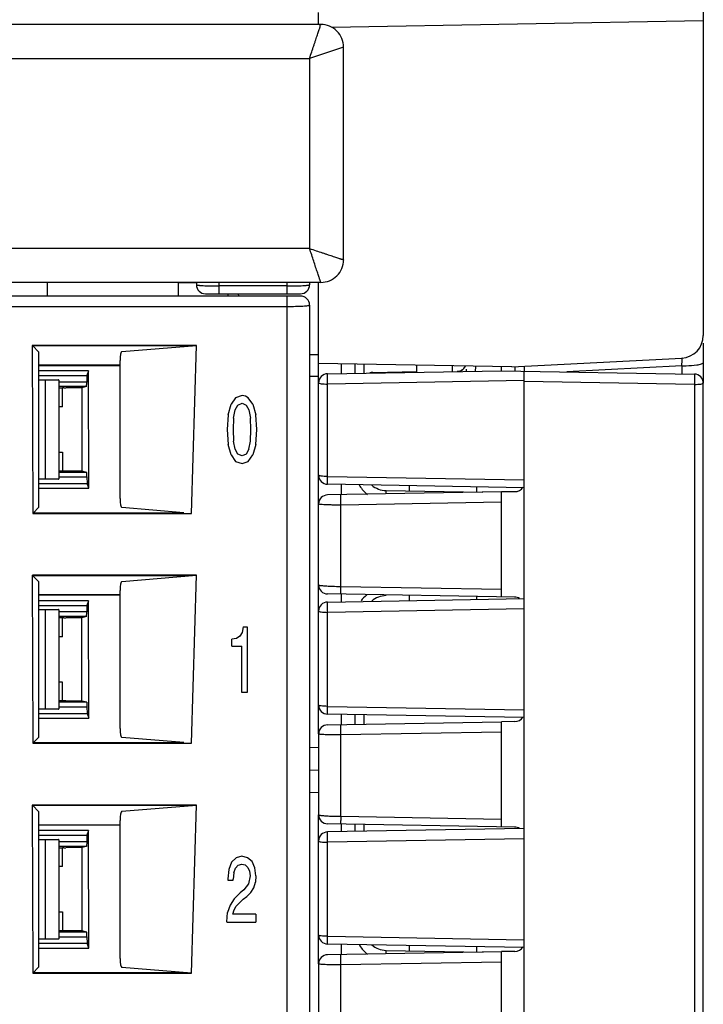
# Model space of a CAD drawing. Units: inches. Extents: x 0 to 23.4, y 0 to 16.5.
# Drawn here: x 12.2 to 12.8, y 12.4 to 13.2 of the extents above; entities that cross this region are included whole.
import ezdxf

# ---------------------------------------------------------------- set-up
doc = ezdxf.new("R2010")
doc.units = ezdxf.units.IN
doc.header["$LTSCALE"] = 1.28622
doc.header["$MEASUREMENT"] = 0
doc.layers.add('1', color=7, linetype='CONTINUOUS')

msp = doc.modelspace()

# ---------------------------------------------------------------- linework, layer by layer
at = {"layer": '1', "color": 6, "linetype": 'Continuous'}
for p, q in [((12.76566, 13.23862), (12.76566, 12.948)), ((12.43102, 13.21854), (12.43102, 13.22886)), ((12.76566, 13.22169), (12.44247, 13.21605)), ((12.1948, 12.99413), (12.1948, 12.98233)), ((12.30893, 12.99408), (12.32475, 12.99378)), ((12.30897, 12.99413), (12.30897, 12.98227)), ((12.43102, 12.92352), (12.43102, 12.99413)), ((12.76566, 12.94125), (12.76566, 12.90652)), ((12.42314, 12.93142), (12.43113, 12.9313)), ((12.59912, 12.92059), (12.74701, 12.92834)), ((12.74701, 12.92157), (12.74734, 12.92643)), ((12.18743, 12.92233), (12.2583, 12.92233)), ((12.18743, 12.92196), (12.2583, 12.92196)), ((12.59912, 12.92059), (12.43102, 12.92352)), ((12.60976, 12.9204), (12.60976, 12.91698)), ((12.74701, 12.92157), (12.64696, 12.91633)), ((12.74701, 12.92157), (12.74701, 12.91458)), ((12.23078, 12.91726), (12.18743, 12.91726)), ((12.18743, 12.91315), (12.22932, 12.91315)), ((12.18743, 12.90949), (12.20484, 12.90949)), ((12.19327, 12.90949), (12.19327, 12.82287)), ((12.20495, 12.90946), (12.20485, 12.90949)), ((12.20503, 12.90923), (12.20495, 12.90946)), ((12.20503, 12.90923), (12.20503, 12.82313)), ((12.22932, 12.91315), (12.22928, 12.90744)), ((12.23078, 12.91726), (12.22932, 12.91315)), ((12.23103, 12.8151), (12.23078, 12.91726)), ((12.43109, 12.91226), (12.42314, 12.91237)), ((12.22928, 12.90744), (12.20503, 12.90744)), ((12.22917, 12.9035), (12.20503, 12.9035)), ((12.20503, 12.90239), (12.20818, 12.90239)), ((12.20818, 12.88587), (12.20818, 12.90239)), ((12.20929, 12.90239), (12.20818, 12.90239)), ((12.22507, 12.90247), (12.21129, 12.9024)), ((12.22917, 12.9035), (12.22507, 12.90247)), ((12.22507, 12.90247), (12.22507, 12.82993)), ((12.20818, 12.88587), (12.20503, 12.88587)), ((12.20503, 12.8465), (12.20818, 12.8465)), ((12.20818, 12.8465), (12.20818, 12.83002)), ((12.20501, 12.82299), (12.20503, 12.82313)), ((12.20818, 12.83002), (12.20503, 12.83002)), ((12.22935, 12.82886), (12.20503, 12.82886)), ((12.20503, 12.82493), (12.22948, 12.82493)), ((12.20929, 12.83002), (12.20818, 12.83002)), ((12.22507, 12.82993), (12.21118, 12.83001)), ((12.22935, 12.82886), (12.22507, 12.82993)), ((12.22948, 12.82493), (12.22935, 12.82886)), ((12.22948, 12.82493), (12.22955, 12.81921)), ((12.20484, 12.82287), (12.18743, 12.82287)), ((12.18743, 12.81921), (12.22955, 12.81921)), ((12.18743, 12.8151), (12.23103, 12.8151)), ((12.20484, 12.82287), (12.20501, 12.82299)), ((12.23103, 12.8151), (12.22955, 12.81921)), ((12.59007, 12.8119), (12.43875, 12.80925)), ((12.45034, 12.80158), (12.45036, 12.80946)), ((12.6018, 12.81204), (12.59007, 12.81196)), ((12.59007, 12.72045), (12.59007, 12.8119)), ((12.43102, 12.73097), (12.43102, 12.80138)), ((12.45036, 12.80049), (12.45034, 12.80158)), ((12.59007, 12.80293), (12.45036, 12.80049)), ((12.45036, 12.72967), (12.45036, 12.80049)), ((12.45036, 12.72967), (12.59007, 12.72723)), ((12.45036, 12.72289), (12.45036, 12.72967)), ((12.2583, 12.72233), (12.18743, 12.72233)), ((12.2583, 12.72196), (12.18743, 12.72196)), ((12.60202, 12.72025), (12.43875, 12.7231)), ((12.23078, 12.71726), (12.18743, 12.71726)), ((12.18743, 12.71315), (12.22932, 12.71315)), ((12.22932, 12.71315), (12.22928, 12.70744)), ((12.23078, 12.71726), (12.22932, 12.71315)), ((12.23103, 12.6151), (12.23078, 12.71726)), ((12.18743, 12.70949), (12.20484, 12.70949)), ((12.19327, 12.70949), (12.19327, 12.62287)), ((12.20495, 12.70946), (12.20485, 12.70949)), ((12.20503, 12.70923), (12.20495, 12.70946)), ((12.20503, 12.70923), (12.20503, 12.62313)), ((12.22928, 12.70744), (12.20503, 12.70744)), ((12.22917, 12.7035), (12.20503, 12.7035)), ((12.22917, 12.7035), (12.22507, 12.70247)), ((12.20818, 12.70239), (12.20503, 12.70239)), ((12.20818, 12.68587), (12.20818, 12.70239)), ((12.20929, 12.70239), (12.20818, 12.70239)), ((12.22507, 12.70247), (12.21129, 12.7024)), ((12.22507, 12.62982), (12.22507, 12.70259)), ((12.20818, 12.68587), (12.20503, 12.68587)), ((12.20818, 12.6465), (12.20503, 12.6465)), ((12.20818, 12.63002), (12.20818, 12.6465)), ((12.20818, 12.63002), (12.20503, 12.63002)), ((12.22935, 12.62886), (12.20503, 12.62886)), ((12.20929, 12.63002), (12.20818, 12.63002)), ((12.22507, 12.62993), (12.21118, 12.63001)), ((12.22935, 12.62886), (12.22507, 12.62993)), ((12.22935, 12.62886), (12.22948, 12.62493)), ((12.20484, 12.62287), (12.18743, 12.62287)), ((12.18743, 12.61921), (12.22955, 12.61921)), ((12.20484, 12.62287), (12.20501, 12.62299)), ((12.20501, 12.62299), (12.20503, 12.62313)), ((12.20503, 12.62493), (12.22948, 12.62493)), ((12.22948, 12.62493), (12.22955, 12.61921)), ((12.22955, 12.61921), (12.23103, 12.6151)), ((12.18743, 12.6151), (12.23103, 12.6151)), ((12.43875, 12.60925), (12.59007, 12.61189)), ((12.45036, 12.60049), (12.45036, 12.60945)), ((12.6018, 12.61204), (12.59007, 12.61195)), ((12.59007, 12.52045), (12.59007, 12.61189)), ((12.43102, 12.60138), (12.43102, 12.53097)), ((12.59007, 12.60292), (12.45036, 12.60049)), ((12.45036, 12.52967), (12.45036, 12.60049)), ((12.42314, 12.58957), (12.43102, 12.58971)), ((12.42314, 12.56989), (12.43102, 12.57003)), ((12.43102, 12.55035), (12.42314, 12.55021)), ((12.45036, 12.52289), (12.45032, 12.52614)), ((12.45036, 12.52967), (12.59007, 12.52723)), ((12.18743, 12.52233), (12.2583, 12.52233)), ((12.2583, 12.52196), (12.18743, 12.52196)), ((12.23078, 12.51726), (12.18743, 12.51726)), ((12.23078, 12.51726), (12.22932, 12.51315)), ((12.23103, 12.4151), (12.23078, 12.51726)), ((12.60202, 12.52024), (12.43875, 12.52309)), ((12.18743, 12.51315), (12.22932, 12.51315)), ((12.18743, 12.50949), (12.20484, 12.50949)), ((12.19327, 12.50949), (12.19327, 12.42287)), ((12.20495, 12.50946), (12.20485, 12.50949)), ((12.20503, 12.50923), (12.20495, 12.50946)), ((12.20503, 12.50923), (12.20503, 12.42313)), ((12.22928, 12.50744), (12.20503, 12.50744)), ((12.22928, 12.50744), (12.22917, 12.5035)), ((12.22932, 12.51315), (12.22928, 12.50744)), ((12.22917, 12.5035), (12.20503, 12.5035)), ((12.20503, 12.50239), (12.20818, 12.50239)), ((12.20818, 12.48587), (12.20818, 12.50239)), ((12.20929, 12.50239), (12.20818, 12.50239)), ((12.22507, 12.50247), (12.21129, 12.5024)), ((12.22901, 12.50347), (12.22507, 12.50247)), ((12.22507, 12.50247), (12.22507, 12.42993)), ((12.22917, 12.5035), (12.22916, 12.50349)), ((12.20818, 12.48587), (12.20503, 12.48587)), ((12.20503, 12.4465), (12.20818, 12.4465)), ((12.20818, 12.4465), (12.20818, 12.43002)), ((12.20818, 12.43002), (12.20503, 12.43002)), ((12.20929, 12.43002), (12.20818, 12.43002)), ((12.22507, 12.42993), (12.21118, 12.43001)), ((12.22935, 12.42886), (12.22507, 12.42993)), ((12.20484, 12.42287), (12.18743, 12.42287)), ((12.20484, 12.42287), (12.20501, 12.42299)), ((12.20501, 12.42299), (12.20503, 12.42313)), ((12.22935, 12.42886), (12.20503, 12.42886)), ((12.20503, 12.42493), (12.22948, 12.42493)), ((12.22948, 12.42493), (12.22935, 12.42886)), ((12.22948, 12.42493), (12.22955, 12.41921)), ((12.18743, 12.41921), (12.22955, 12.41921)), ((12.18743, 12.4151), (12.23103, 12.4151)), ((12.23103, 12.4151), (12.22955, 12.41921)), ((12.6018, 12.41204), (12.59007, 12.41195)), ((12.59007, 12.41189), (12.43875, 12.40925)), ((12.45034, 12.40158), (12.45036, 12.40945)), ((12.59007, 12.32045), (12.59007, 12.41189)), ((12.43102, 12.40138), (12.43102, 12.33096)), ((12.45036, 12.40048), (12.45034, 12.40157)), ((12.59007, 12.40292), (12.45036, 12.40048)), ((12.45036, 12.32966), (12.45036, 12.40048))]:
    msp.add_line(p, q, dxfattribs=at)
at = {"layer": '1', "color": 7, "linetype": 'Continuous'}
for p, q in [((12.43299, 13.21854), (11.95661, 13.21854)), ((12.45267, 13.19886), (12.42314, 13.18902)), ((12.45267, 13.01382), (12.45267, 13.19886)), ((11.96645, 13.18902), (12.42314, 13.18902)), ((12.42314, 13.18902), (12.42314, 13.02366)), ((12.42314, 13.02366), (11.96645, 13.02366)), ((12.43299, 12.99413), (11.95661, 12.99413)), ((12.32472, 12.99413), (12.32472, 12.99217)), ((12.3444, 12.98429), (12.3444, 12.99413)), ((12.40346, 12.99107), (12.3444, 12.99107)), ((12.40346, 12.99413), (12.40346, 12.98429)), ((12.42314, 12.99413), (12.42314, 12.99217)), ((12.41527, 12.98227), (11.91527, 12.98227)), ((12.33259, 12.98429), (12.41527, 12.98429)), ((12.40346, 12.98227), (12.40346, 11.37393)), ((12.15532, 12.9733), (12.40346, 12.9733)), ((12.42314, 12.9744), (12.42314, 9.35786)), ((12.18237, 12.93896), (12.18196, 12.93937)), ((12.18196, 12.93937), (12.18232, 12.79325)), ((12.32492, 12.93937), (12.18202, 12.93937)), ((12.31028, 12.93896), (12.18237, 12.93896)), ((12.18237, 12.93896), (12.18743, 12.93389)), ((12.25995, 12.93403), (12.32492, 12.93937)), ((12.31816, 12.93882), (12.31028, 12.93896)), ((12.31816, 12.93881), (12.31815, 12.93882)), ((12.32056, 12.79325), (12.32492, 12.93937)), ((12.18743, 12.93389), (12.18743, 12.79836)), ((12.2583, 12.8061), (12.2583, 12.92616)), ((12.43102, 12.80138), (12.43102, 12.92352)), ((12.4507, 12.92318), (12.4507, 12.91489)), ((12.46265, 12.92297), (12.46265, 12.91509)), ((12.47039, 12.92283), (12.47039, 12.91523)), ((12.51643, 12.91603), (12.51643, 12.92203)), ((12.54755, 12.91665), (12.54755, 12.92149)), ((12.55936, 12.91858), (12.55936, 12.91678)), ((12.56737, 12.92071), (12.5671, 12.91692)), ((12.59007, 12.91732), (12.59007, 12.92044)), ((12.60202, 12.91711), (12.60207, 12.92023)), ((12.43875, 12.91468), (12.59006, 12.91732)), ((12.43875, 12.90571), (12.43875, 12.91468)), ((12.47812, 12.9159), (12.4781, 12.91564)), ((12.47812, 12.9159), (12.51643, 12.91657)), ((12.59006, 12.91732), (12.75793, 12.91439)), ((12.60976, 12.71899), (12.60976, 12.91698)), ((12.75793, 12.91439), (12.75793, 12.90542)), ((12.60976, 12.90869), (12.43875, 12.90571)), ((12.43875, 12.82534), (12.43875, 12.90571)), ((12.75793, 12.90542), (12.60976, 12.90801)), ((12.75793, 12.90542), (12.75793, 11.71483)), ((12.76566, 11.67326), (12.76566, 12.90652)), ((12.35883, 12.89381), (12.35482, 12.88814)), ((12.36438, 12.8957), (12.35883, 12.89381)), ((12.36732, 12.8952), (12.36438, 12.8957)), ((12.36988, 12.89373), (12.36732, 12.8952)), ((12.37394, 12.88814), (12.36988, 12.89373)), ((12.35237, 12.87894), (12.35482, 12.88814)), ((12.35712, 12.87615), (12.35846, 12.88329)), ((12.35846, 12.88329), (12.36086, 12.88748)), ((12.36086, 12.88748), (12.36438, 12.88896)), ((12.36438, 12.88896), (12.3679, 12.88748)), ((12.3679, 12.88748), (12.37031, 12.88329)), ((12.37031, 12.88329), (12.37164, 12.87615)), ((12.37394, 12.88814), (12.37639, 12.87894)), ((12.35237, 12.87894), (12.35157, 12.86613)), ((12.35712, 12.87615), (12.35669, 12.86613)), ((12.37207, 12.86613), (12.37164, 12.87615)), ((12.37725, 12.86613), (12.37639, 12.87894)), ((12.35157, 12.86613), (12.35237, 12.85323)), ((12.35669, 12.86613), (12.35707, 12.85603)), ((12.37164, 12.85603), (12.37207, 12.86613)), ((12.37639, 12.85323), (12.37725, 12.86613)), ((12.35482, 12.84403), (12.35237, 12.85323)), ((12.35846, 12.84896), (12.35707, 12.85603)), ((12.36086, 12.84469), (12.35846, 12.84896)), ((12.37031, 12.84896), (12.3679, 12.84469)), ((12.37031, 12.84896), (12.37164, 12.85603)), ((12.37639, 12.85323), (12.37394, 12.84403)), ((12.35482, 12.84403), (12.35883, 12.83845)), ((12.36438, 12.84338), (12.36086, 12.84469)), ((12.3679, 12.84469), (12.36438, 12.84338)), ((12.36988, 12.83845), (12.37394, 12.84403)), ((12.35883, 12.83845), (12.36438, 12.83664)), ((12.36438, 12.83664), (12.36988, 12.83845)), ((12.43875, 12.82534), (12.60976, 12.82235)), ((12.43875, 12.81856), (12.43875, 12.82534)), ((12.60976, 12.81557), (12.43875, 12.81856)), ((12.4507, 12.81835), (12.4507, 12.80946)), ((12.50975, 12.81732), (12.50975, 12.81273)), ((12.56842, 12.8163), (12.56842, 12.81152)), ((12.48973, 12.81308), (12.57391, 12.81161)), ((12.4898, 12.81016), (12.48973, 12.81308)), ((12.18287, 12.7938), (12.18743, 12.79836)), ((12.31374, 12.79381), (12.25995, 12.79823)), ((12.18232, 12.79325), (12.32056, 12.79325)), ((12.18287, 12.7938), (12.31078, 12.7938)), ((12.18237, 12.73896), (12.18196, 12.73937)), ((12.18196, 12.73937), (12.18232, 12.59325)), ((12.32492, 12.73937), (12.18202, 12.73937)), ((12.31028, 12.73896), (12.18237, 12.73896)), ((12.18237, 12.73896), (12.18743, 12.73389)), ((12.25995, 12.73403), (12.32492, 12.73937)), ((12.31816, 12.73882), (12.31028, 12.73896)), ((12.31816, 12.73881), (12.31815, 12.73882)), ((12.32056, 12.59325), (12.32492, 12.73937)), ((12.18743, 12.73389), (12.18743, 12.59836)), ((12.43102, 12.60138), (12.43102, 12.73097)), ((12.2583, 12.6061), (12.2583, 12.72616)), ((12.4507, 12.72289), (12.4507, 12.71629)), ((12.50975, 12.72186), (12.50975, 12.71732)), ((12.56842, 12.72083), (12.56842, 12.71834)), ((12.43875, 12.71608), (12.60976, 12.71906)), ((12.43875, 12.70711), (12.43875, 12.71608)), ((12.60976, 12.51898), (12.60976, 12.71898)), ((12.60976, 12.7101), (12.43875, 12.70711)), ((12.43875, 12.62533), (12.43875, 12.70711)), ((12.36536, 12.69466), (12.3644, 12.68965)), ((12.36536, 12.69466), (12.36899, 12.69466)), ((12.36899, 12.69466), (12.36899, 12.63725)), ((12.36247, 12.68629), (12.35954, 12.68431)), ((12.3644, 12.68965), (12.36247, 12.68629)), ((12.35954, 12.68431), (12.35548, 12.68366)), ((12.35548, 12.67783), (12.35548, 12.68366)), ((12.35548, 12.67783), (12.36413, 12.67783)), ((12.36413, 12.63725), (12.36413, 12.67783)), ((12.36899, 12.63725), (12.36413, 12.63725)), ((12.43875, 12.62533), (12.60976, 12.62235)), ((12.43875, 12.61856), (12.43875, 12.62533)), ((12.60976, 12.61557), (12.43875, 12.61856)), ((12.4507, 12.61835), (12.4507, 12.60945)), ((12.46265, 12.61814), (12.46265, 12.60967)), ((12.47039, 12.618), (12.47039, 12.6098)), ((12.18232, 12.59325), (12.32056, 12.59325)), ((12.18287, 12.5938), (12.18743, 12.59836)), ((12.18287, 12.5938), (12.31078, 12.5938)), ((12.31374, 12.59381), (12.25995, 12.59823)), ((12.18237, 12.53896), (12.18196, 12.53937)), ((12.18196, 12.53937), (12.18232, 12.39325)), ((12.32492, 12.53937), (12.18202, 12.53937)), ((12.31028, 12.53896), (12.18237, 12.53896)), ((12.18237, 12.53896), (12.18743, 12.53389)), ((12.18743, 12.53389), (12.18743, 12.39836)), ((12.25995, 12.53403), (12.32492, 12.53937)), ((12.31816, 12.53882), (12.31028, 12.53896)), ((12.31816, 12.53881), (12.31815, 12.53882)), ((12.32056, 12.39325), (12.32492, 12.53937)), ((12.2583, 12.4061), (12.2583, 12.52616)), ((12.43102, 12.40138), (12.43102, 12.53097)), ((12.60976, 12.51906), (12.43875, 12.51608)), ((12.43875, 12.50711), (12.43875, 12.51608)), ((12.4507, 12.52289), (12.4507, 12.51629)), ((12.46265, 12.52268), (12.46265, 12.51649)), ((12.47039, 12.52254), (12.47039, 12.51663)), ((12.60976, 12.31898), (12.60976, 12.51898)), ((12.60976, 12.51009), (12.43875, 12.50711)), ((12.43875, 12.42533), (12.43875, 12.50711)), ((12.3553, 12.48966), (12.35279, 12.48342)), ((12.3592, 12.49352), (12.3553, 12.48966)), ((12.36432, 12.49492), (12.3592, 12.49352)), ((12.36929, 12.49369), (12.36432, 12.49492)), ((12.37319, 12.49024), (12.36929, 12.49369)), ((12.37564, 12.48482), (12.37319, 12.49024)), ((12.35279, 12.48342), (12.35194, 12.47521)), ((12.35728, 12.48046), (12.3568, 12.47488)), ((12.35728, 12.48046), (12.35877, 12.48457)), ((12.35877, 12.48457), (12.36107, 12.4872)), ((12.36107, 12.4872), (12.36411, 12.4881)), ((12.36411, 12.4881), (12.36715, 12.48736)), ((12.36715, 12.48736), (12.3695, 12.48523)), ((12.3695, 12.48523), (12.37094, 12.48202)), ((12.37094, 12.48202), (12.37148, 12.478)), ((12.37655, 12.47792), (12.37564, 12.48482)), ((12.35194, 12.47521), (12.35194, 12.47422)), ((12.35194, 12.47422), (12.3568, 12.47422)), ((12.3568, 12.47422), (12.3568, 12.47488)), ((12.37148, 12.478), (12.37009, 12.47102)), ((12.37458, 12.46757), (12.37602, 12.47233)), ((12.37655, 12.47792), (12.37602, 12.47233)), ((12.36603, 12.46576), (12.36288, 12.46313)), ((12.37009, 12.47102), (12.36603, 12.46576)), ((12.36854, 12.45993), (12.37207, 12.46346)), ((12.37207, 12.46346), (12.37458, 12.46757)), ((12.35765, 12.45796), (12.35397, 12.45246)), ((12.36288, 12.46313), (12.35765, 12.45796)), ((12.35941, 12.45155), (12.36539, 12.45747)), ((12.36539, 12.45747), (12.36854, 12.45993)), ((12.35397, 12.45246), (12.35183, 12.44597)), ((12.35648, 12.44457), (12.35754, 12.44827)), ((12.35754, 12.44827), (12.35941, 12.45155)), ((12.35114, 12.438), (12.35183, 12.44597)), ((12.35114, 12.438), (12.35114, 12.43751)), ((12.37655, 12.44457), (12.35648, 12.44457)), ((12.37655, 12.44457), (12.37655, 12.43751)), ((12.35114, 12.43751), (12.37655, 12.43751)), ((12.43875, 12.42533), (12.60976, 12.42234)), ((12.43875, 12.41855), (12.43875, 12.42533)), ((12.60976, 12.41557), (12.43875, 12.41855)), ((12.4507, 12.41834), (12.4507, 12.40945)), ((12.48973, 12.41308), (12.57408, 12.41161)), ((12.4898, 12.41015), (12.48973, 12.41308)), ((12.50975, 12.41731), (12.50975, 12.41273)), ((12.56842, 12.41629), (12.56842, 12.41151)), ((12.18232, 12.39325), (12.18743, 12.39836)), ((12.32056, 12.39325), (12.25995, 12.39823)), ((12.18232, 12.39325), (12.32056, 12.39325)), ((12.18287, 12.3938), (12.31078, 12.3938))]:
    msp.add_line(p, q, dxfattribs=at)
msp.add_lwpolyline([(12.55665, 12.91858), (12.5564, 12.91837), (12.55598, 12.91805), (12.55543, 12.9177), (12.55473, 12.91735), (12.55385, 12.91701), (12.5528, 12.91676), (12.55161, 12.91665)], dxfattribs=at)
for centre, radius, start, end in [((12.33259, 12.99217), 0.00787, 180, 270), ((12.41527, 12.99217), 0.00787, 270.00001, 360), ((12.41527, 12.9744), 0.00787, 0, 90), ((12.55149, 12.92452), 0.00787, 271, 335.60332), ((12.43889, 12.9068), 0.00787, 91.00017, 180), ((12.47826, 12.90803), 0.00787, 90.99999, 113.25001), ((12.75779, 12.90652), 0.00787, 0, 89), ((12.43889, 12.82643), 0.00787, 180, 269), ((12.49028, 12.83172), 0.02764, 209.57451, 219.67573), ((12.49007, 12.83276), 0.01969, 229.47003, 269), ((12.49026, 12.83172), 0.02764, 219.70016, 232.52018), ((12.31085, 13.20725), 0.41344, 269.99004, 270.4004), ((12.4904, 12.70066), 0.02783, 129.28743, 143.94453), ((12.49028, 12.70079), 0.02765, 127.86776, 129.27285), ((12.49007, 12.70195), 0.01969, 91, 130.75011), ((12.43889, 12.70821), 0.00787, 90.99939, 180), ((12.43889, 12.62643), 0.00787, 180, 269), ((12.31085, 13.00725), 0.41344, 269.99004, 270.4004), ((12.43889, 12.5082), 0.00787, 90.99939, 180), ((12.43889, 12.42643), 0.00787, 180, 269), ((12.49028, 12.43172), 0.02764, 209.5881, 219.67576), ((12.49026, 12.43172), 0.02764, 219.70026, 232.54091), ((12.49007, 12.43276), 0.01969, 229.49461, 269), ((12.31085, 12.80725), 0.41344, 269.99004, 270.4004)]:
    msp.add_arc(centre, radius, start, end, dxfattribs=at)
at = {"layer": '1', "color": 6, "linetype": 'Continuous'}
for centre, radius, start, end in [((12.44945, 12.98435), 0.09728, 180.09084, 181.29688), ((12.36803, 12.98718), 0.00787, 201.94516, 220.05588), ((12.74598, 12.948), 0.01969, 273, 360), ((12.209, 13.33447), 0.43208, 270.03765, 270.28829), ((12.209, 12.39736), 0.43266, 89.71207, 89.96245), ((12.60188, 12.81998), 0.00787, 269.40207, 330.24553), ((12.43889, 12.80138), 0.00787, 91, 180), ((12.43889, 12.73097), 0.00787, 180, 269), ((12.45364, 13.04128), 0.31163, 268.03425, 269.3977), ((12.60188, 12.71237), 0.00787, 59.41656, 92.6584), ((12.209, 13.13447), 0.43208, 270.03765, 270.28829), ((12.209, 12.19736), 0.43266, 89.71207, 89.96245), ((12.43889, 12.60138), 0.00787, 91, 180), ((12.60188, 12.61997), 0.00787, 269.40207, 330.24553), ((12.43889, 12.53097), 0.00787, 180, 269), ((12.45356, 12.83873), 0.30908, 268.03161, 269.19762), ((12.45376, 12.84594), 0.31629, 269.18033, 269.38428), ((12.8405, 12.52348), 0.39019, 179.09207, 179.61016), ((12.60188, 12.51237), 0.00787, 59.41656, 92.6584), ((12.209, 12.93447), 0.43208, 270.03765, 270.28829), ((12.209, 11.99736), 0.43266, 89.71207, 89.96245), ((12.60188, 12.41997), 0.00787, 269.40207, 330.24553), ((12.43889, 12.40138), 0.00787, 91, 180)]:
    msp.add_arc(centre, radius, start, end, dxfattribs=at)
at = {"layer": '1', "color": 7, "linetype": 'Continuous'}
for centre, start_param, end_param in [((12.25997, 12.92616), 0.017453, 1.570796), ((12.25997, 12.8061), -4.712389, -3.159046), ((12.25997, 12.72616), 0.017453, 1.570796), ((12.25997, 12.6061), -4.712389, -3.159046), ((12.25997, 12.52616), 0.017453, 1.570796), ((12.25997, 12.4061), -4.712389, -3.159046)]:
    msp.add_ellipse(centre, major_axis=(0, 0.00787), ratio=0.212557, start_param=start_param, end_param=end_param, dxfattribs=at)
at = {"layer": '1', "color": 6, "linetype": 'Continuous'}
for centre, end_param in [((12.22915, 12.91137), -2.09444), ((12.22915, 12.71137), -2.094442)]:
    msp.add_ellipse(centre, major_axis=(-0.00002, 0.00787), ratio=0.017455, start_param=-3.137272, end_param=end_param, dxfattribs=at)
at = {"layer": '1', "color": 7, "linetype": 'Continuous'}
for points, knots in [([(12.42314, 13.18902), (12.42379, 13.19088), (12.42503, 13.19456), (12.42653, 13.19911), (12.42769, 13.20261), (12.42851, 13.20508), (12.42928, 13.2074), (12.42999, 13.20955), (12.43063, 13.21153), (12.43123, 13.2133), (12.43175, 13.21461), (12.43209, 13.21555), (12.43227, 13.21616), (12.43235, 13.2167), (12.43235, 13.21718), (12.43233, 13.21759), (12.43236, 13.21794), (12.43251, 13.21819), (12.43272, 13.21832), (12.43288, 13.21839), (12.43303, 13.21843), (12.43315, 13.21846), (12.43327, 13.21849), (12.43333, 13.2185), (12.4334, 13.21853), (12.43329, 13.21854), (12.4332, 13.21854), (12.43306, 13.21854), (12.43299, 13.21854)], [0, 0, 0, 0, 0.1849, 0.363746, 0.448897, 0.530235, 0.606921, 0.678071, 0.742998, 0.801373, 0.852681, 0.875065, 0.89489, 0.912076, 0.926932, 0.939599, 0.950144, 0.959837, 0.965489, 0.972358, 0.976364, 0.980431, 0.984021, 0.98659, 0.987633, 0.988909, 0.992832, 1, 1, 1, 1]), ([(12.45267, 13.19886), (12.45267, 13.20142), (12.45165, 13.2066), (12.44726, 13.21313), (12.44072, 13.21752), (12.43555, 13.21854), (12.43299, 13.21854)], [0, 0, 0, 0, 0.249992, 0.5, 0.750008, 1, 1, 1, 1]), ([(12.43299, 12.99413), (12.43299, 12.99413), (12.43298, 12.99415), (12.43297, 12.99418), (12.43295, 12.99423), (12.43292, 12.99432), (12.43285, 12.9945), (12.43276, 12.99476), (12.43264, 12.99509), (12.43249, 12.99549), (12.43232, 12.99597), (12.43205, 12.99673), (12.43166, 12.99785), (12.43114, 12.99938), (12.43055, 13.00114), (12.4299, 13.00311), (12.42919, 13.00527), (12.42815, 13.00846), (12.42676, 13.01273), (12.425, 13.01811), (12.42378, 13.02179), (12.42314, 13.02366)], [0, 0, 0, 0, 0.000338, 0.001313, 0.002926, 0.005173, 0.011563, 0.020464, 0.031855, 0.045687, 0.061895, 0.080413, 0.124115, 0.176196, 0.236012, 0.30288, 0.376074, 0.454844, 0.625925, 0.809828, 1, 1, 1, 1]), ([(12.42314, 13.02366), (12.42501, 13.02301), (12.42869, 13.02177), (12.43324, 13.02027), (12.43674, 13.01912), (12.4392, 13.0183), (12.44152, 13.01752), (12.44368, 13.01681), (12.44566, 13.01618), (12.44742, 13.01558), (12.44873, 13.01506), (12.44967, 13.01472), (12.45028, 13.01454), (12.45083, 13.01445), (12.45131, 13.01446), (12.45172, 13.01447), (12.45207, 13.01445), (12.45232, 13.01429), (12.45245, 13.01409), (12.45252, 13.01393), (12.45256, 13.01377), (12.45259, 13.01365), (12.45261, 13.01354), (12.45262, 13.01348), (12.45265, 13.01341), (12.45267, 13.01351), (12.45267, 13.01361), (12.45267, 13.01374), (12.45267, 13.01382)], [0, 0, 0, 0, 0.184879, 0.363704, 0.448846, 0.530175, 0.606851, 0.677994, 0.742913, 0.801281, 0.852586, 0.874968, 0.89479, 0.911973, 0.926826, 0.939493, 0.950035, 0.95973, 0.965389, 0.972273, 0.97629, 0.980369, 0.98397, 0.986549, 0.987595, 0.988874, 0.992808, 1, 1, 1, 1]), ([(12.43299, 12.99413), (12.43555, 12.99414), (12.44072, 12.99516), (12.44726, 12.99955), (12.45165, 13.00608), (12.45267, 13.01126), (12.45267, 13.01382)], [0, 0, 0, 0, 0.249992, 0.5, 0.750008, 1, 1, 1, 1]), ([(12.32472, 12.99217), (12.32472, 12.99212), (12.32487, 12.99202), (12.32515, 12.99194), (12.32562, 12.99183), (12.32627, 12.99174), (12.32709, 12.99164), (12.32851, 12.99151), (12.33065, 12.99137), (12.33359, 12.99124), (12.33695, 12.99114), (12.3406, 12.99108), (12.34312, 12.99107), (12.3444, 12.99107)], [0, 0, 0, 0, 0.007238, 0.02251, 0.046705, 0.079856, 0.121803, 0.172119, 0.295845, 0.446621, 0.618637, 0.805515, 1, 1, 1, 1]), ([(12.40346, 12.99107), (12.40474, 12.99107), (12.40726, 12.99108), (12.41091, 12.99114), (12.41427, 12.99124), (12.41721, 12.99137), (12.41935, 12.99151), (12.42077, 12.99164), (12.42159, 12.99174), (12.42224, 12.99183), (12.42272, 12.99194), (12.42299, 12.99202), (12.42314, 12.99212), (12.42314, 12.99217)], [0, 0, 0, 0, 0.194489, 0.381372, 0.55339, 0.704164, 0.827886, 0.878201, 0.920146, 0.953296, 0.97749, 0.992762, 1, 1, 1, 1]), ([(12.40346, 12.9733), (12.40597, 12.97329), (12.40962, 12.97332), (12.41427, 12.97345), (12.41721, 12.97359), (12.41963, 12.97376), (12.42141, 12.97393), (12.42252, 12.97411), (12.42299, 12.97425), (12.42314, 12.97435), (12.42314, 12.9744)], [0, 0, 0, 0, 0.381231, 0.553364, 0.704179, 0.828036, 0.92021, 0.977593, 0.99287, 1, 1, 1, 1]), ([(12.43102, 12.9068), (12.43102, 12.90672), (12.43123, 12.90652), (12.43197, 12.90625), (12.43355, 12.90596), (12.43593, 12.90576), (12.43776, 12.90571), (12.43875, 12.90571)], [0, 0, 0, 0, 0.032487, 0.093318, 0.308466, 0.625719, 1, 1, 1, 1]), ([(12.75793, 12.90542), (12.75892, 12.90542), (12.76075, 12.90548), (12.76313, 12.90568), (12.76471, 12.90596), (12.76545, 12.90623), (12.76566, 12.90643), (12.76566, 12.90652)], [0, 0, 0, 0, 0.374281, 0.691534, 0.906682, 0.967513, 1, 1, 1, 1]), ([(12.43875, 12.82534), (12.43776, 12.82534), (12.43593, 12.82539), (12.43355, 12.82559), (12.43197, 12.82588), (12.43123, 12.82614), (12.43102, 12.82635), (12.43102, 12.82643)], [0, 0, 0, 0, 0.374281, 0.691534, 0.906682, 0.967513, 1, 1, 1, 1]), ([(12.43102, 12.70821), (12.43102, 12.70812), (12.43123, 12.70792), (12.43197, 12.70765), (12.43355, 12.70737), (12.43593, 12.70717), (12.43776, 12.70711), (12.43875, 12.70711)], [0, 0, 0, 0, 0.032487, 0.093318, 0.308466, 0.625719, 1, 1, 1, 1]), ([(12.43875, 12.62533), (12.43776, 12.62533), (12.43593, 12.62539), (12.43355, 12.62559), (12.43197, 12.62587), (12.43123, 12.62614), (12.43102, 12.62634), (12.43102, 12.62643)], [0, 0, 0, 0, 0.374281, 0.691534, 0.906682, 0.967513, 1, 1, 1, 1]), ([(12.43102, 12.5082), (12.43102, 12.50812), (12.43123, 12.50792), (12.43197, 12.50765), (12.43355, 12.50736), (12.43593, 12.50716), (12.43776, 12.50711), (12.43875, 12.50711)], [0, 0, 0, 0, 0.032487, 0.093318, 0.308466, 0.625719, 1, 1, 1, 1]), ([(12.43875, 12.42533), (12.43776, 12.42533), (12.43593, 12.42538), (12.43355, 12.42559), (12.43197, 12.42587), (12.43123, 12.42614), (12.43102, 12.42634), (12.43102, 12.42643)], [0, 0, 0, 0, 0.374281, 0.691534, 0.906682, 0.967513, 1, 1, 1, 1])]:
    msp.add_open_spline(points, degree=3, knots=knots, dxfattribs=at)
at = {"layer": '1', "color": 6, "linetype": 'Continuous'}
for points, knots in [([(12.74734, 12.92643), (12.74734, 12.9269), (12.74733, 12.92739), (12.74719, 12.92835), (12.74701, 12.92834)], [0, 0, 0, 0, 0.725752, 1, 1, 1, 1]), ([(12.74701, 12.92157), (12.74821, 12.92158), (12.75258, 12.92167), (12.75694, 12.92195), (12.76007, 12.92239)], [0, 0, 0, 0, 0.276404, 1, 1, 1, 1]), ([(12.76007, 12.92239), (12.76147, 12.92259), (12.7633, 12.92293), (12.76514, 12.92359), (12.76566, 12.92409), (12.76566, 12.9243)], [0, 0, 0, 0, 0.697232, 0.89445, 1, 1, 1, 1]), ([(12.45036, 12.80049), (12.44788, 12.80046), (12.44428, 12.80047), (12.43972, 12.80056), (12.43681, 12.80065), (12.43449, 12.80079), (12.43263, 12.80093), (12.43173, 12.80113), (12.43102, 12.80124), (12.43102, 12.80138)], [0, 0, 0, 0, 0.382952, 0.555262, 0.705841, 0.829248, 0.921198, 0.978308, 1, 1, 1, 1]), ([(12.43102, 12.73097), (12.43102, 12.73088), (12.4314, 12.73075), (12.43194, 12.73061), (12.433, 12.73046), (12.43505, 12.73024), (12.43843, 12.73002), (12.44132, 12.72989), (12.44295, 12.72984)], [0, 0, 0, 0, 0.021649, 0.074904, 0.160624, 0.27752, 0.59434, 1, 1, 1, 1]), ([(12.45036, 12.60049), (12.44788, 12.60046), (12.44428, 12.60046), (12.43972, 12.60055), (12.43681, 12.60065), (12.43449, 12.60079), (12.43263, 12.60092), (12.43173, 12.60112), (12.43102, 12.60124), (12.43102, 12.60138)], [0, 0, 0, 0, 0.382952, 0.555262, 0.705841, 0.829248, 0.921198, 0.978308, 1, 1, 1, 1]), ([(12.43102, 12.53097), (12.43102, 12.53088), (12.4314, 12.53075), (12.43194, 12.53061), (12.433, 12.53046), (12.43505, 12.53024), (12.43843, 12.53001), (12.44132, 12.52989), (12.44295, 12.52983)], [0, 0, 0, 0, 0.021649, 0.074904, 0.160624, 0.27752, 0.59434, 1, 1, 1, 1]), ([(12.45036, 12.40048), (12.44788, 12.40045), (12.44428, 12.40046), (12.43972, 12.40055), (12.43681, 12.40065), (12.43449, 12.40079), (12.43263, 12.40092), (12.43173, 12.40112), (12.43102, 12.40124), (12.43102, 12.40138)], [0, 0, 0, 0, 0.382952, 0.555262, 0.705841, 0.829248, 0.921198, 0.978308, 1, 1, 1, 1])]:
    msp.add_open_spline(points, degree=3, knots=knots, dxfattribs=at)

doc.saveas('drawing.dxf')
